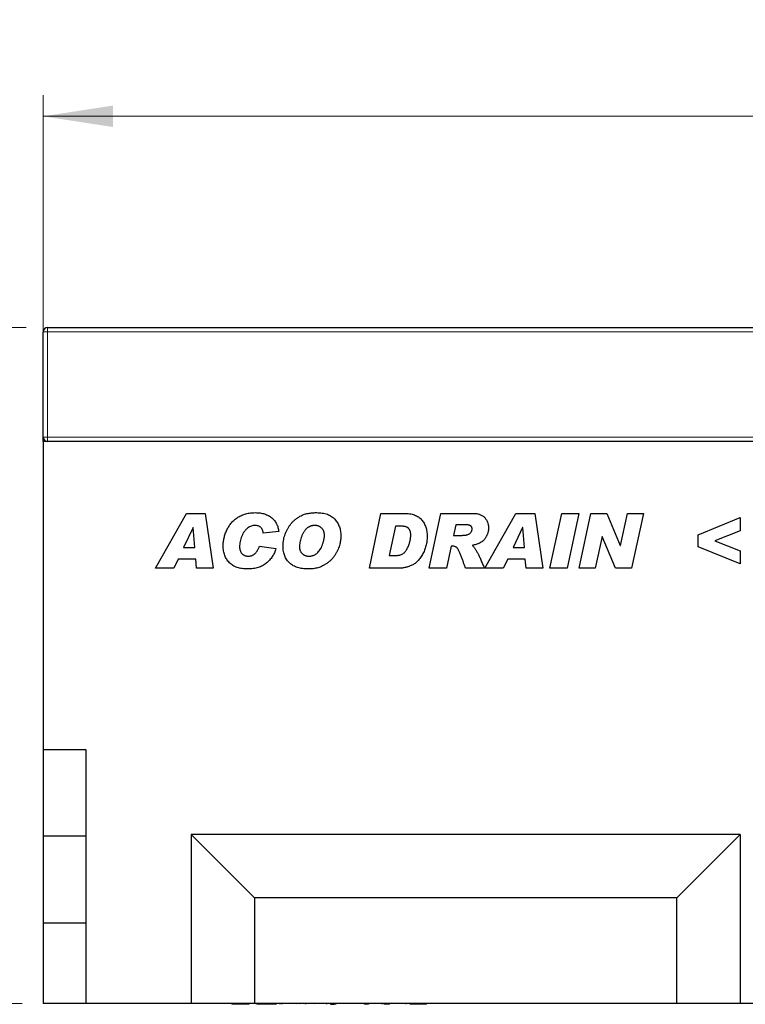
# Model space of a CAD drawing. Units: millimetres. Extents: x 0 to 420, y 0 to 297.
# Drawn here: x 255 to 290, y 208 to 254 of the extents above; entities that cross this region are included whole.
import ezdxf

# ---------------------------------------------------------------- set-up
doc = ezdxf.new("R2010")
doc.units = ezdxf.units.MM
doc.styles.add('SLDTEXTSTYLE1', font='TXT', dxfattribs={"width": 0.75})
doc.dimstyles.new('SLDDIMSTYLE2', dxfattribs={"dimtxt": 3.5, "dimasz": 3.302, "dimexe": 0, "dimexo": 0.0625, "dimgap": 0.875, "dimtad": 1, "dimlfac": 5, "dimrnd": 1e-09, "dimzin": 12, "dimdsep": 46, "dimtxsty": 'SLDTEXTSTYLE1', "dimsah": 1, "dimcen": 0.09, "dimadec": 0, "dimazin": 3, "dimtfac": 1, "dimtofl": 0, "dimtmove": 0, "dimatfit": 3, "dimfxl": 0, "dimfrac": 2, "dimtolj": 1, "dimtzin": 12, "dimarcsym": 0})

# ---------------------------------------------------------------- blocks, each defined once
blk = doc.blocks.new('_D_8')
at = {"color": 179, "linetype": 'Continuous', "lineweight": 18}
for p, q in [((256.362, 235.222), (256.362, 250.622)), ((356.362, 235.222), (356.362, 250.622)), ((256.362, 249.622), (356.362, 249.622))]:
    blk.add_line(p, q, dxfattribs=at)
for points in [[(256.362, 249.622), (259.664, 249.114), (259.664, 250.13)], [(356.362, 249.622), (353.06, 250.13), (353.06, 249.114)]]:
    blk.add_solid(points, dxfattribs=at)
at = {"color": 179, "linetype": 'Continuous', "lineweight": 18, "insert": (302.483, 254.134), "char_height": 3.5, "attachment_point": 1, "style": 'SLDTEXTSTYLE1'}
blk.add_mtext('500', dxfattribs=at)
blk = doc.blocks.new('_D_9')
at = {"color": 179, "linetype": 'Continuous', "lineweight": 18}
for p, q in [((255.562, 239.622), (241.786, 239.622)), ((242.786, 239.622), (242.786, 207.622)), ((255.362, 207.622), (241.786, 207.622))]:
    blk.add_line(p, q, dxfattribs=at)
for points in [[(242.786, 239.622), (242.278, 236.32), (243.294, 236.32)], [(242.786, 207.622), (243.294, 210.924), (242.278, 210.924)]]:
    blk.add_solid(points, dxfattribs=at)
at = {"color": 179, "linetype": 'Continuous', "lineweight": 18, "insert": (238.274, 219.743), "char_height": 3.5, "attachment_point": 1, "rotation": 90, "style": 'SLDTEXTSTYLE1'}
blk.add_mtext('160', dxfattribs=at)

msp = doc.modelspace()

# ---------------------------------------------------------------- linework, layer by layer
at = {"color": 7, "linetype": 'Continuous', "lineweight": 25}
for p, q in [((256.5619, 239.622), (356.1619, 239.622)), ((256.3619, 234.422), (256.3619, 239.422)), ((256.3619, 234.222), (256.3619, 234.422)), ((256.3619, 234.222), (256.3619, 219.622)), ((356.3619, 234.222), (256.3619, 234.222)), ((261.6736, 228.222), (263.1409, 230.822)), ((263.1409, 230.822), (264.0277, 230.822)), ((264.0277, 230.822), (264.4087, 228.222)), ((271.8035, 228.222), (272.3501, 230.822)), ((272.3501, 230.822), (273.4327, 230.822)), ((274.6398, 228.222), (275.1933, 230.822)), ((275.1933, 230.822), (276.6938, 230.822)), ((277.2736, 228.222), (278.7409, 230.822)), ((278.7409, 230.822), (279.6277, 230.822)), ((279.6277, 230.822), (280.0087, 228.222)), ((280.3463, 228.222), (280.9056, 230.822)), ((280.9056, 230.822), (281.7234, 230.822)), ((281.7234, 230.822), (281.1641, 228.222)), ((281.7307, 228.222), (282.2916, 230.822)), ((282.2916, 230.822), (283.0503, 230.822)), ((283.0503, 230.822), (283.6823, 229.3073)), ((283.6892, 229.3073), (284.0168, 230.822)), ((284.0168, 230.822), (284.776, 230.822)), ((284.776, 230.822), (284.2136, 228.222)), ((287.3697, 229.809), (289.3619, 230.6194)), ((289.3619, 230.6194), (289.3619, 229.9879)), ((263.4564, 230.1472), (263.0111, 229.2013)), ((263.4632, 230.1472), (263.4564, 230.1472)), ((263.5402, 229.2013), (263.4632, 230.1472)), ((267.5152, 229.9599), (266.7723, 229.8766)), ((266.7723, 229.8766), (266.7723, 229.8903)), ((273.0359, 230.2142), (272.7447, 228.8298)), ((273.3077, 230.2142), (273.0359, 230.2142)), ((275.8887, 230.2818), (275.781, 229.7753)), ((276.3065, 230.2818), (275.8887, 230.2818)), ((279.0564, 230.1472), (278.6111, 229.2013)), ((279.0632, 230.1472), (279.0564, 230.1472)), ((279.1402, 229.2013), (279.0632, 230.1472)), ((289.3619, 229.9879), (288.1637, 229.522)), ((275.781, 229.7753), (275.9361, 229.7753)), ((282.815, 229.7289), (282.49, 228.222)), ((282.8218, 229.7289), (282.815, 229.7289)), ((283.4507, 228.222), (282.8218, 229.7289)), ((287.3697, 229.2392), (287.3697, 229.809)), ((288.1637, 229.522), (289.3619, 229.0541)), ((263.0111, 229.2013), (263.5402, 229.2013)), ((266.6035, 229.2688), (267.3801, 229.1506)), ((275.6729, 229.2688), (275.4502, 228.222)), ((275.7214, 229.2688), (275.6729, 229.2688)), ((278.6111, 229.2013), (279.1402, 229.2013)), ((283.6823, 229.3073), (283.6892, 229.3073)), ((289.3619, 228.4246), (287.3697, 229.2392)), ((289.3619, 229.0541), (289.3619, 228.4246)), ((262.7531, 228.661), (262.5431, 228.222)), ((263.584, 228.661), (262.7531, 228.661)), ((263.6194, 228.222), (263.584, 228.661)), ((272.7447, 228.8298), (273.0876, 228.8298)), ((278.3531, 228.661), (278.1431, 228.222)), ((279.184, 228.661), (278.3531, 228.661)), ((279.2194, 228.222), (279.184, 228.661)), ((262.5431, 228.222), (261.6736, 228.222)), ((264.4087, 228.222), (263.6194, 228.222)), ((273.1889, 228.222), (271.8035, 228.222)), ((275.4502, 228.222), (274.6398, 228.222)), ((277.2398, 228.222), (276.3556, 228.222)), ((278.1431, 228.222), (277.2736, 228.222)), ((280.0087, 228.222), (279.2194, 228.222)), ((281.1641, 228.222), (280.3463, 228.222)), ((282.49, 228.222), (281.7307, 228.222)), ((284.2136, 228.222), (283.4507, 228.222)), ((258.3919, 219.622), (256.3619, 219.622)), ((256.3619, 219.622), (256.3619, 215.542)), ((258.3919, 207.622), (258.3919, 219.622)), ((258.3919, 215.542), (256.3619, 215.542)), ((256.3619, 215.542), (256.3619, 211.422)), ((289.3619, 215.622), (263.3619, 215.622)), ((263.3619, 215.622), (266.3619, 212.622)), ((263.3619, 215.622), (263.3619, 207.622)), ((289.3619, 215.622), (286.3619, 212.622)), ((289.3619, 215.622), (289.3619, 207.622)), ((286.3619, 212.622), (266.3619, 212.622)), ((266.3619, 212.622), (266.3619, 207.622)), ((286.3619, 207.622), (286.3619, 212.622)), ((258.3919, 211.422), (256.3619, 211.422)), ((256.3619, 211.422), (256.3619, 207.622)), ((258.3919, 207.622), (256.3619, 207.622)), ((263.3619, 207.622), (258.3919, 207.622)), ((266.3619, 207.622), (263.3619, 207.622)), ((265.2917, 207.622), (265.2917, 207.582)), ((266.1083, 207.582), (265.2917, 207.582)), ((266.1083, 207.582), (266.1083, 207.622)), ((286.3619, 207.622), (266.3619, 207.622)), ((266.4614, 207.577), (266.4614, 207.622)), ((266.7771, 207.582), (266.4937, 207.582)), ((266.7771, 207.582), (266.7771, 207.622)), ((266.8739, 207.582), (266.7771, 207.582)), ((266.8739, 207.582), (266.8739, 207.622)), ((267.2481, 207.582), (266.8739, 207.582)), ((267.2481, 207.582), (267.2481, 207.622)), ((267.3386, 207.582), (267.2481, 207.582)), ((267.3386, 207.582), (267.3386, 207.622)), ((267.3919, 207.582), (267.3386, 207.582)), ((267.3919, 207.622), (267.3919, 207.582)), ((267.5593, 207.622), (267.5593, 207.582)), ((267.6608, 207.622), (267.6608, 207.582)), ((268.3369, 207.582), (268.3369, 207.577)), ((268.5156, 207.577), (268.5156, 207.582)), ((268.7865, 207.622), (268.7865, 207.582)), ((269.2208, 207.577), (269.2208, 207.582)), ((269.7663, 207.622), (269.7663, 207.582)), ((269.9558, 207.622), (269.9558, 207.582)), ((269.9558, 207.582), (270.1355, 207.582)), ((270.1355, 207.622), (270.1355, 207.582)), ((270.1365, 207.582), (270.1365, 207.622)), ((270.2181, 207.582), (270.1365, 207.582)), ((270.2181, 207.622), (270.2181, 207.582)), ((271.5681, 207.582), (271.5681, 207.622)), ((271.7565, 207.582), (271.5681, 207.582)), ((271.7565, 207.622), (271.7565, 207.582)), ((272.4075, 207.577), (272.4075, 207.622)), ((272.4989, 207.582), (272.4989, 207.622)), ((272.7589, 207.582), (272.4989, 207.582)), ((272.7589, 207.582), (272.7589, 207.622)), ((273.5429, 207.577), (273.5429, 207.622)), ((273.7264, 207.582), (273.7264, 207.622)), ((273.7467, 207.582), (273.7264, 207.582)), ((273.7467, 207.582), (273.7467, 207.622)), ((274.5101, 207.582), (273.7467, 207.582)), ((274.5101, 207.582), (274.5101, 207.622)), ((289.3619, 207.622), (286.3619, 207.622)), ((294.7619, 207.622), (289.3619, 207.622))]:
    msp.add_line(p, q, dxfattribs=at)
at = {"color": 8, "linetype": 'Continuous', "lineweight": 18}
for p, q in [((256.5619, 239.622), (256.5619, 239.422)), ((256.5619, 239.422), (256.3619, 239.422)), ((356.1619, 239.422), (256.5619, 239.422)), ((256.5619, 239.422), (256.5619, 234.422)), ((256.5619, 234.422), (256.3619, 234.422)), ((256.5619, 234.422), (256.5619, 234.222)), ((256.5619, 234.422), (356.1619, 234.422))]:
    msp.add_line(p, q, dxfattribs=at)
at = {"color": 7, "linetype": 'Continuous', "lineweight": 25}
for centre, start, end in [((256.5619, 239.422), 90, 180), ((256.5619, 234.422), 180, 270)]:
    msp.add_arc(centre, 0.2, start, end, dxfattribs=at)
for points, knots in [([(264.8814, 229.2772), (264.8819, 229.3087), (264.8828, 229.372), (264.8918, 229.4669), (264.9053, 229.5621), (264.9249, 229.6572), (264.9504, 229.7523), (264.9812, 229.8475), (265.0169, 229.943), (265.0583, 230.0379), (265.1049, 230.1304), (265.1569, 230.2186), (265.2148, 230.3013), (265.2778, 230.3789), (265.3451, 230.4519), (265.418, 230.5194), (265.4961, 230.5815), (265.579, 230.6386), (265.6666, 230.69), (265.759, 230.7341), (265.8556, 230.7716), (265.9561, 230.8031), (266.0611, 230.8266), (266.1704, 230.8432), (266.2837, 230.8543), (266.3608, 230.8553), (266.3998, 230.8558)], [0, 0, 0, 0, 0.0385219, 0.0773965, 0.1165204, 0.1560519, 0.1961271, 0.2368096, 0.2784039, 0.3208882, 0.3633152, 0.4050789, 0.4460182, 0.4867042, 0.5271952, 0.5673821, 0.6081011, 0.6490947, 0.6904546, 0.7322133, 0.7742392, 0.8170377, 0.8609279, 0.9057745, 0.9522255, 1, 1, 1, 1]), ([(266.3998, 230.8558), (266.4401, 230.8552), (266.5186, 230.8539), (266.6331, 230.8421), (266.7411, 230.8227), (266.8426, 230.7959), (266.9379, 230.7618), (267.0262, 230.7187), (267.1084, 230.6686), (267.1835, 230.6108), (267.2516, 230.5469), (267.3125, 230.4777), (267.3655, 230.4034), (267.411, 230.3244), (267.4494, 230.2406), (267.4791, 230.1515), (267.5025, 230.0577), (267.5109, 229.9929), (267.5152, 229.9599)], [0, 0, 0, 0, 0.0762013, 0.148415, 0.2173727, 0.2834466, 0.3467861, 0.4085193, 0.4689851, 0.5285245, 0.5873508, 0.6453285, 0.7025515, 0.7597715, 0.8175217, 0.8765273, 0.9371101, 1, 1, 1, 1]), ([(267.7178, 229.253), (267.7186, 229.2966), (267.7204, 229.3838), (267.7358, 229.5136), (267.7601, 229.6418), (267.7936, 229.7681), (267.8378, 229.8915), (267.8903, 230.0123), (267.9536, 230.129), (268.0255, 230.2416), (268.1064, 230.3485), (268.1973, 230.4465), (268.2966, 230.5361), (268.4042, 230.6146), (268.5149, 230.6833), (268.6269, 230.7388), (268.7373, 230.7827), (268.8482, 230.8112), (268.9589, 230.831), (269.0704, 230.8449), (269.1834, 230.8546), (269.2592, 230.8554), (269.2974, 230.8558)], [0, 0, 0, 0, 0.0518611, 0.1036021, 0.1550807, 0.2067866, 0.258673, 0.3107018, 0.3631561, 0.4162571, 0.4693396, 0.5222821, 0.5748159, 0.6280241, 0.6802816, 0.7295343, 0.7763766, 0.8211363, 0.8653236, 0.9099851, 0.9546394, 1, 1, 1, 1]), ([(269.2974, 230.8558), (269.3454, 230.855), (269.4386, 230.8534), (269.5733, 230.8385), (269.6982, 230.814), (269.8132, 230.7793), (269.9186, 230.7349), (270.0143, 230.6807), (270.0995, 230.6155), (270.1746, 230.5414), (270.2394, 230.4597), (270.2971, 230.3741), (270.3451, 230.2833), (270.385, 230.1883), (270.4148, 230.0881), (270.4372, 229.984), (270.4506, 229.875), (270.4521, 229.8008), (270.4528, 229.7631)], [0, 0, 0, 0, 0.0798704, 0.1548822, 0.2249586, 0.2912808, 0.3541721, 0.4148131, 0.4736472, 0.5319558, 0.5897695, 0.646701, 0.7033419, 0.7603612, 0.8178048, 0.8767035, 0.9373813, 1, 1, 1, 1]), ([(273.4327, 230.822), (273.4792, 230.8212), (273.5692, 230.8196), (273.6992, 230.805), (273.8198, 230.7825), (273.9304, 230.749), (274.0318, 230.7072), (274.1226, 230.6544), (274.2043, 230.5929), (274.2756, 230.5218), (274.3372, 230.443), (274.3915, 230.3589), (274.4368, 230.2686), (274.4745, 230.1728), (274.5035, 230.071), (274.5239, 229.9634), (274.5361, 229.8501), (274.5377, 229.7727), (274.5385, 229.7331)], [0, 0, 0, 0, 0.0787008, 0.1524333, 0.2213236, 0.2863597, 0.3477808, 0.4066502, 0.4638547, 0.5205261, 0.576735, 0.6330166, 0.6897779, 0.7477049, 0.8072094, 0.8687965, 0.932922, 1, 1, 1, 1]), ([(276.6938, 230.822), (276.7251, 230.8215), (276.7858, 230.8203), (276.8735, 230.8109), (276.9547, 230.795), (277.0297, 230.7737), (277.0981, 230.7453), (277.1597, 230.7101), (277.2155, 230.6695), (277.2632, 230.6214), (277.3053, 230.5698), (277.3417, 230.5152), (277.3734, 230.4584), (277.3985, 230.3987), (277.4182, 230.3364), (277.4324, 230.2716), (277.4411, 230.2041), (277.442, 230.1583), (277.4424, 230.1351)], [0, 0, 0, 0, 0.0815964, 0.1580945, 0.2295257, 0.2968, 0.3608701, 0.4220151, 0.4813004, 0.5399378, 0.5978965, 0.6546956, 0.7106757, 0.7669234, 0.823143, 0.8808367, 0.9394813, 1, 1, 1, 1]), ([(266.3977, 230.248), (266.3673, 230.2465), (266.3059, 230.2434), (266.2153, 230.2181), (266.1258, 230.1784), (266.0544, 230.1326), (265.9984, 230.0891), (265.9586, 230.0508), (265.9203, 230.009), (265.8844, 229.9629), (265.8506, 229.9127), (265.8192, 229.8583), (265.7893, 229.7999), (265.7536, 229.7173), (265.7156, 229.6119), (265.683, 229.4848), (265.6615, 229.3592), (265.6592, 229.2757), (265.658, 229.2345)], [0, 0, 0, 0, 0.0659286, 0.1330801, 0.2028304, 0.2778348, 0.3167186, 0.3566952, 0.397511, 0.4396764, 0.4834169, 0.5289348, 0.576069, 0.6256589, 0.7242179, 0.8188722, 0.9105281, 1, 1, 1, 1]), ([(266.7723, 229.8903), (266.7721, 229.9049), (266.7718, 229.9334), (266.7656, 229.9745), (266.7568, 230.0129), (266.7443, 230.0486), (266.7272, 230.0808), (266.7069, 230.1103), (266.683, 230.1369), (266.6467, 230.1679), (266.5971, 230.1997), (266.5335, 230.2274), (266.4668, 230.2454), (266.4209, 230.2471), (266.3977, 230.248)], [0, 0, 0, 0, 0.0752608, 0.1466412, 0.213679, 0.2781698, 0.34059, 0.4011677, 0.4621238, 0.5244387, 0.6463441, 0.7640235, 0.880947, 1, 1, 1, 1]), ([(269.2124, 230.248), (269.1938, 230.2474), (269.1572, 230.2463), (269.1031, 230.2394), (269.0512, 230.2273), (269.0009, 230.2103), (268.9531, 230.1881), (268.907, 230.1613), (268.8629, 230.1299), (268.8214, 230.0931), (268.7816, 230.0531), (268.745, 230.0092), (268.7104, 229.9624), (268.6782, 229.9125), (268.6493, 229.8588), (268.6224, 229.8023), (268.5973, 229.7428), (268.5697, 229.6606), (268.5407, 229.5604), (268.5144, 229.4458), (268.498, 229.3405), (268.4956, 229.2732), (268.4944, 229.2414)], [0, 0, 0, 0, 0.0410414, 0.0804257, 0.11973397, 0.15813759, 0.19689982, 0.23537348, 0.27529719, 0.31586387, 0.35715961, 0.39915216, 0.44146407, 0.48512778, 0.52960606, 0.57544894, 0.62278157, 0.67146025, 0.76607572, 0.85211415, 0.92989094, 1, 1, 1, 1]), ([(269.6762, 229.76), (269.6758, 229.7795), (269.6749, 229.8174), (269.6694, 229.8726), (269.6586, 229.9239), (269.6446, 229.9717), (269.6261, 230.0156), (269.6037, 230.056), (269.5767, 230.0923), (269.546, 230.1251), (269.5123, 230.154), (269.4759, 230.179), (269.4377, 230.2006), (269.3971, 230.2183), (269.354, 230.2314), (269.3088, 230.2407), (269.2613, 230.2468), (269.229, 230.2476), (269.2124, 230.248)], [0, 0, 0, 0, 0.0768442, 0.1491969, 0.2177171, 0.2827244, 0.3450438, 0.404514, 0.4638753, 0.5226126, 0.5809942, 0.6381832, 0.696108, 0.7534307, 0.8120782, 0.8728658, 0.9349081, 1, 1, 1, 1]), ([(273.7619, 229.8017), (273.7616, 229.8172), (273.7611, 229.8475), (273.7561, 229.8915), (273.7491, 229.9333), (273.7377, 229.9722), (273.7242, 230.0092), (273.7068, 230.0432), (273.6864, 230.0748), (273.6633, 230.104), (273.6359, 230.1305), (273.6035, 230.1532), (273.5659, 230.1722), (273.5237, 230.1881), (273.4763, 230.1991), (273.4246, 230.2083), (273.3677, 230.2135), (273.3282, 230.214), (273.3077, 230.2142)], [0, 0, 0, 0, 0.06565563, 0.12864902, 0.18773942, 0.24509662, 0.30007814, 0.35443419, 0.40676292, 0.45928256, 0.51201878, 0.56766872, 0.6263626, 0.69007127, 0.75843188, 0.83259724, 0.91272986, 1, 1, 1, 1]), ([(275.9361, 229.7753), (275.9671, 229.7754), (276.0262, 229.7755), (276.1106, 229.7771), (276.1864, 229.7797), (276.2536, 229.7833), (276.3122, 229.7879), (276.3624, 229.7936), (276.404, 229.8001), (276.4473, 229.8104), (276.4923, 229.8273), (276.5395, 229.8527), (276.5789, 229.8846), (276.6108, 229.9217), (276.634, 229.9617), (276.653, 230.0006), (276.6633, 230.04), (276.665, 230.0659), (276.6658, 230.0786)], [0, 0, 0, 0, 0.1052723, 0.2009897, 0.2871722, 0.3632498, 0.4298599, 0.4870618, 0.5349495, 0.5731033, 0.6382087, 0.6976406, 0.7546231, 0.8097678, 0.8629037, 0.9116136, 0.9567317, 1, 1, 1, 1]), ([(276.6658, 230.0786), (276.6651, 230.0937), (276.6636, 230.1228), (276.6508, 230.1638), (276.6287, 230.1992), (276.6039, 230.2243), (276.5785, 230.2414), (276.554, 230.252), (276.5247, 230.2617), (276.4903, 230.2685), (276.4513, 230.2751), (276.4074, 230.2791), (276.3586, 230.281), (276.3245, 230.2815), (276.3065, 230.2818)], [0, 0, 0, 0, 0.0957937, 0.1852185, 0.2708534, 0.3597133, 0.4082596, 0.4649968, 0.5299291, 0.6045332, 0.6886477, 0.7822075, 0.8855314, 1, 1, 1, 1]), ([(277.4424, 230.1351), (277.4421, 230.1099), (277.4413, 230.0603), (277.4316, 229.9871), (277.4179, 229.9162), (277.3968, 229.8479), (277.3712, 229.7817), (277.3393, 229.7179), (277.3011, 229.6569), (277.2579, 229.598), (277.2086, 229.5428), (277.1511, 229.4935), (277.0875, 229.4486), (277.0164, 229.4095), (276.9388, 229.375), (276.8537, 229.3472), (276.7625, 229.3222), (276.6986, 229.3113), (276.6658, 229.3057)], [0, 0, 0, 0, 0.0602107, 0.1187196, 0.1762396, 0.2329489, 0.2894455, 0.3459013, 0.403352, 0.4614235, 0.5204131, 0.5800684, 0.6422923, 0.7063378, 0.7739722, 0.8450308, 0.9203582, 1, 1, 1, 1]), ([(270.4528, 229.7631), (270.4522, 229.7325), (270.4508, 229.6689), (270.4409, 229.5704), (270.4241, 229.4657), (270.4019, 229.3551), (270.3709, 229.2401), (270.3262, 229.123), (270.2702, 229.0037), (270.2027, 228.8841), (270.1247, 228.7671), (270.0334, 228.6588), (269.9315, 228.5595), (269.8203, 228.4712), (269.7049, 228.3947), (269.5904, 228.3301), (269.4777, 228.2802), (269.3662, 228.2435), (269.2542, 228.2193), (269.1405, 228.2011), (269.0232, 228.1905), (268.9439, 228.189), (268.9038, 228.1883)], [0, 0, 0, 0, 0.0372345, 0.0774119, 0.1202728, 0.1661161, 0.2144721, 0.2649594, 0.318345, 0.3745558, 0.4318554, 0.4890851, 0.5464043, 0.6046872, 0.6614519, 0.7145876, 0.7643793, 0.8111799, 0.8569938, 0.9035459, 0.951216, 1, 1, 1, 1]), ([(268.9492, 228.7961), (268.9687, 228.7966), (269.0073, 228.7975), (269.064, 228.8057), (269.1186, 228.8188), (269.171, 228.8373), (269.2211, 228.861), (269.2681, 228.8913), (269.3138, 228.9253), (269.3707, 228.9789), (269.4363, 229.0546), (269.5025, 229.1573), (269.5588, 229.2701), (269.5936, 229.3714), (269.6166, 229.4534), (269.6328, 229.5108), (269.6457, 229.5636), (269.6575, 229.6116), (269.6648, 229.6555), (269.6716, 229.6944), (269.6755, 229.7288), (269.676, 229.7501), (269.6762, 229.76)], [0, 0, 0, 0, 0.0442281, 0.0872357, 0.1294249, 0.1712218, 0.2127048, 0.2545604, 0.2974703, 0.3414108, 0.4314303, 0.5231758, 0.6173449, 0.7161738, 0.7650543, 0.8100549, 0.8510847, 0.888259, 0.9218321, 0.9516724, 0.9776951, 1, 1, 1, 1]), ([(273.0876, 228.8298), (273.1151, 228.8309), (273.1688, 228.8329), (273.2467, 228.8478), (273.3194, 228.8732), (273.3862, 228.9096), (273.448, 228.9554), (273.5029, 229.0125), (273.5534, 229.0787), (273.5965, 229.1545), (273.6345, 229.2345), (273.6685, 229.3156), (273.6977, 229.3965), (273.7208, 229.4779), (273.7397, 229.5588), (273.752, 229.6399), (273.7604, 229.7208), (273.7614, 229.7747), (273.7619, 229.8017)], [0, 0, 0, 0, 0.06284893, 0.12261833, 0.18060317, 0.23816834, 0.29590314, 0.3556076, 0.41873113, 0.48575704, 0.55445039, 0.62112932, 0.68687567, 0.75088289, 0.81437792, 0.87664417, 0.93845312, 1, 1, 1, 1]), ([(274.5385, 229.7331), (274.5378, 229.6945), (274.5363, 229.618), (274.5255, 229.5045), (274.5082, 229.3933), (274.4833, 229.2842), (274.4509, 229.1773), (274.4126, 229.0724), (274.3663, 228.9701), (274.3136, 228.8713), (274.2566, 228.7773), (274.1961, 228.6909), (274.133, 228.6128), (274.0677, 228.5428), (273.9995, 228.4813), (273.9285, 228.4282), (273.8549, 228.3834), (273.7787, 228.348), (273.7019, 228.3189), (273.6262, 228.2928), (273.5511, 228.2714), (273.4771, 228.253), (273.4038, 228.2396), (273.3315, 228.2293), (273.2599, 228.2234), (273.2125, 228.2225), (273.1889, 228.222)], [0, 0, 0, 0, 0.0509575, 0.1011747, 0.1506125, 0.1997518, 0.2490477, 0.2981253, 0.3473598, 0.3974021, 0.4461419, 0.492725, 0.5367098, 0.5788289, 0.6191753, 0.6580601, 0.6958308, 0.7328663, 0.7690156, 0.8043906, 0.8387637, 0.872269, 0.9051561, 0.9373223, 0.9688225, 1, 1, 1, 1]), ([(266.0442, 228.1883), (265.9985, 228.1892), (265.9095, 228.1909), (265.7802, 228.2048), (265.6591, 228.2275), (265.5465, 228.2605), (265.4419, 228.3019), (265.3459, 228.3536), (265.2575, 228.4136), (265.1788, 228.4839), (265.1088, 228.5613), (265.0475, 228.6452), (264.9961, 228.7355), (264.9543, 228.8322), (264.9217, 228.9349), (264.8978, 229.0436), (264.8842, 229.1585), (264.8823, 229.2371), (264.8814, 229.2772)], [0, 0, 0, 0, 0.0759421, 0.1475714, 0.2156416, 0.2801187, 0.3420766, 0.4020213, 0.4608048, 0.5189125, 0.5767799, 0.633825, 0.6909597, 0.7488764, 0.8083287, 0.8695951, 0.9333927, 1, 1, 1, 1]), ([(265.658, 229.2345), (265.659, 229.2045), (265.661, 229.1463), (265.6821, 229.0633), (265.7142, 228.9873), (265.7527, 228.931), (265.7896, 228.8917), (265.8207, 228.8661), (265.8546, 228.8441), (265.8919, 228.8271), (265.9316, 228.8122), (265.9748, 228.8033), (266.0207, 228.7973), (266.0523, 228.7965), (266.0685, 228.7961)], [0, 0, 0, 0, 0.1325386, 0.2566524, 0.3761306, 0.4958515, 0.5558155, 0.6143658, 0.6734764, 0.7336618, 0.7956541, 0.8601848, 0.9283837, 1, 1, 1, 1]), ([(267.3801, 229.1506), (267.3698, 229.1172), (267.3493, 229.0507), (267.3083, 228.9552), (267.2621, 228.863), (267.2087, 228.775), (267.1476, 228.6915), (267.08, 228.6118), (267.0057, 228.536), (266.9251, 228.4645), (266.8375, 228.3993), (266.743, 228.3426), (266.6422, 228.2944), (266.5345, 228.2561), (266.4212, 228.2253), (266.3011, 228.204), (266.1749, 228.1904), (266.0884, 228.189), (266.0442, 228.1883)], [0, 0, 0, 0, 0.0590601, 0.1173479, 0.1752433, 0.2329382, 0.2909622, 0.349738, 0.4091582, 0.470162, 0.5315066, 0.5931722, 0.6559915, 0.7197656, 0.7858854, 0.8540845, 0.9254354, 1, 1, 1, 1]), ([(266.0685, 228.7961), (266.0836, 228.7962), (266.1134, 228.7966), (266.1569, 228.803), (266.1988, 228.8117), (266.2389, 228.8243), (266.2773, 228.8409), (266.3136, 228.861), (266.3484, 228.8843), (266.3811, 228.912), (266.4122, 228.9436), (266.443, 228.9781), (266.472, 229.0172), (266.5004, 229.0598), (266.528, 229.1064), (266.554, 229.1572), (266.5802, 229.2113), (266.5956, 229.2493), (266.6035, 229.2688)], [0, 0, 0, 0, 0.05936, 0.1164313, 0.172174, 0.2271517, 0.2812261, 0.3355639, 0.3897088, 0.4455282, 0.5030852, 0.5636946, 0.6267436, 0.6938968, 0.7644064, 0.839072, 0.917753, 1, 1, 1, 1]), ([(268.9038, 228.1883), (268.8584, 228.189), (268.77, 228.1904), (268.6414, 228.2038), (268.5206, 228.2258), (268.4072, 228.2564), (268.3012, 228.2952), (268.2029, 228.3433), (268.1127, 228.4008), (268.0302, 228.4661), (267.9565, 228.5397), (267.8924, 228.6208), (267.838, 228.7091), (267.7944, 228.8046), (267.7598, 228.9067), (267.7353, 229.0158), (267.7202, 229.1321), (267.7186, 229.2119), (267.7178, 229.253)], [0, 0, 0, 0, 0.0752831, 0.1465294, 0.2141455, 0.2788114, 0.3410071, 0.4011375, 0.4598783, 0.5179989, 0.5753312, 0.6322226, 0.6890466, 0.7468569, 0.8059766, 0.8676014, 0.9319937, 1, 1, 1, 1]), ([(268.4944, 229.2414), (268.4949, 229.2257), (268.4958, 229.195), (268.501, 229.1497), (268.5104, 229.1066), (268.5238, 229.0655), (268.5405, 229.0265), (268.5614, 228.9895), (268.5864, 228.955), (268.6141, 228.922), (268.6459, 228.8925), (268.6806, 228.8666), (268.7185, 228.845), (268.7588, 228.8267), (268.8025, 228.8132), (268.8489, 228.8031), (268.8982, 228.7974), (268.9319, 228.7965), (268.9492, 228.7961)], [0, 0, 0, 0, 0.06553813, 0.12849885, 0.19025764, 0.24981276, 0.30912203, 0.36742824, 0.42703331, 0.48703654, 0.5474129, 0.60788329, 0.66819687, 0.72944533, 0.79272755, 0.85895566, 0.92784717, 1, 1, 1, 1]), ([(276.3556, 228.222), (276.3391, 228.2697), (276.3054, 228.3674), (276.2523, 228.5169), (276.1939, 228.6723), (276.1435, 228.8045), (276.1022, 228.908), (276.0721, 228.9778), (276.0438, 229.039), (276.017, 229.0915), (275.9915, 229.1354), (275.9671, 229.1704), (275.945, 229.1978), (275.9156, 229.221), (275.8777, 229.2405), (275.8295, 229.257), (275.7769, 229.2673), (275.7403, 229.2683), (275.7214, 229.2688)], [0, 0, 0, 0, 0.116298, 0.2381276, 0.3657786, 0.4991284, 0.564254, 0.6225494, 0.6744275, 0.7195797, 0.7586584, 0.791276, 0.818014, 0.8393529, 0.8770833, 0.9156775, 0.9565491, 1, 1, 1, 1]), ([(276.6658, 229.3057), (276.6762, 229.2969), (276.6981, 229.2784), (276.7288, 229.2451), (276.761, 229.2073), (276.7939, 229.1638), (276.8266, 229.1146), (276.8613, 229.0608), (276.8959, 229.0011), (276.9313, 228.9359), (276.9676, 228.8654), (277.0045, 228.7894), (277.0418, 228.708), (277.0805, 228.6215), (277.1194, 228.5292), (277.1588, 228.4315), (277.1996, 228.3287), (277.2262, 228.2581), (277.2398, 228.222)], [0, 0, 0, 0, 0.0329672, 0.0694997, 0.1097801, 0.1536607, 0.2016089, 0.2532367, 0.3090955, 0.3688821, 0.4332178, 0.501562, 0.5739469, 0.6505724, 0.7316752, 0.8168852, 0.9063755, 1, 1, 1, 1])]:
    msp.add_open_spline(points, degree=3, knots=knots, dxfattribs=at)

# ---------------------------------------------------------------- dimensions: what is measured, and where the dimension line sits
at = {"color": 179, "linetype": 'Continuous', "lineweight": 18}
dim = msp.add_linear_dim(base=(356.3619, 249.622), p1=(256.3619, 234.222), p2=(356.3619, 234.222), dimstyle='SLDDIMSTYLE2', dxfattribs=at)
dim.commit()
dim.dimension.update_dxf_attribs({"geometry": '_D_8', "text_midpoint": (306.3619, 249.622), "dimtype": 160})
dim = msp.add_linear_dim(base=(242.7859, 207.622), p1=(256.5619, 239.622), p2=(256.3619, 207.622), angle=90, dimstyle='SLDDIMSTYLE2', dxfattribs=at)
dim.commit()
dim.dimension.update_dxf_attribs({"geometry": '_D_9', "text_midpoint": (242.7859, 223.622), "dimtype": 160})

doc.saveas('drawing.dxf')
